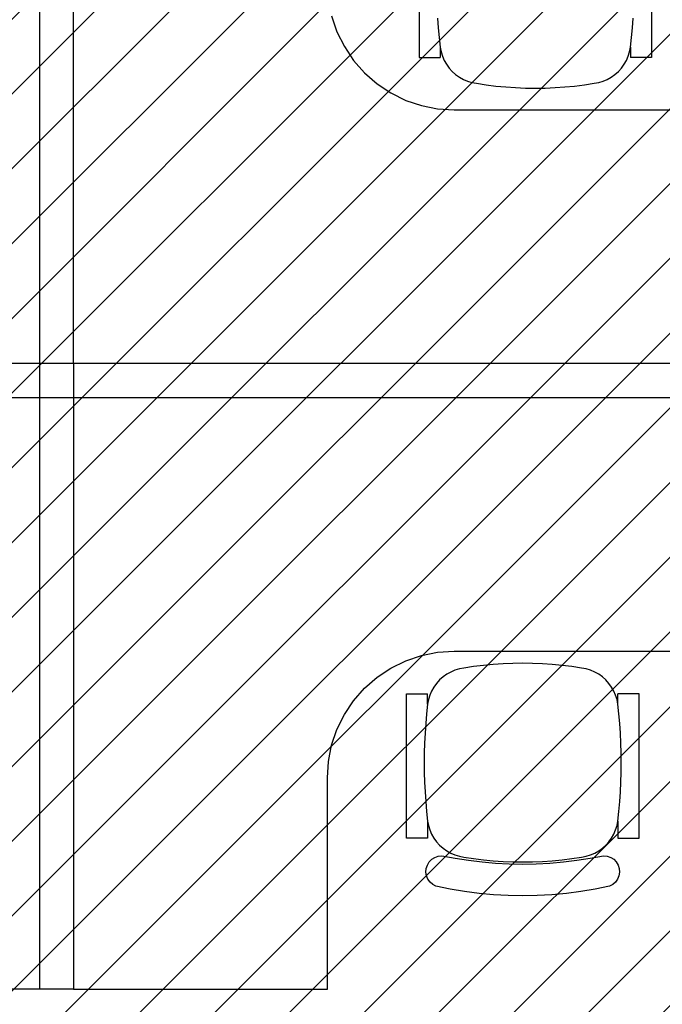
# Model space of a CAD drawing. Units: millimetres. Extents: x -62 to 1855, y -792 to 238.
# Drawn here: x 1581 to 1582, y -573 to -571 of the extents above; entities that cross this region are included whole.
import ezdxf

# ---------------------------------------------------------------- set-up
doc = ezdxf.new("R2010")
doc.units = ezdxf.units.MM
doc.header["$MEASUREMENT"] = 0
doc.layers.add('MANCHAS INFRAERO', color=93, linetype='Continuous')
doc.layers.add('MOBILIÁRIO', color=252, linetype='Continuous')

# ---------------------------------------------------------------- blocks, each defined once
blk = doc.blocks.new('A$C4ED54BD0')
at = {"layer": 'MOBILIÁRIO'}
for p, q in [((0.8, 2.98), (0.8, 3.68)), ((1.4, 2.08), (1.4, 3.68)), ((1.48, 3.68), (1.48, 2.08)), ((2.08, 2.98), (2.08, 3.68)), ((2.5454, 3.4467), (2.2038, 3.4467)), ((2.2038, 3.4467), (2.2038, 3.3967)), ((0.3575, 3.4169), (0.6991, 3.4169)), ((0.3575, 3.3669), (0.3575, 3.4169)), ((0.6991, 3.4169), (0.6991, 3.3669)), ((2.2512, 3.3991), (2.2742, 3.4011)), ((2.2742, 3.4011), (2.2973, 3.4027)), ((2.1792, 3.3754), (2.188, 3.3817)), ((2.188, 3.3817), (2.1973, 3.3871)), ((2.1973, 3.3871), (2.2072, 3.3914)), ((2.2282, 3.3967), (2.2038, 3.3967)), ((2.2072, 3.3914), (2.2176, 3.3946)), ((2.2176, 3.3946), (2.2282, 3.3967)), ((2.2282, 3.3967), (2.2512, 3.3991)), ((0.2478, 3.3548), (0.2437, 3.3472)), ((0.2536, 3.3612), (0.2478, 3.3548)), ((0.2606, 3.3662), (0.2536, 3.3612)), ((0.2686, 3.3694), (0.2606, 3.3662)), ((0.2771, 3.3707), (0.2686, 3.3694)), ((0.2856, 3.37), (0.2771, 3.3707)), ((0.2939, 3.3674), (0.2856, 3.37)), ((0.3012, 3.363), (0.2939, 3.3674)), ((0.3075, 3.3571), (0.3012, 3.363)), ((0.3121, 3.3499), (0.3075, 3.3571)), ((0.3979, 3.3669), (0.3575, 3.3669)), ((0.3576, 3.352), (0.367, 3.3573)), ((0.367, 3.3573), (0.3769, 3.3616)), ((0.3769, 3.3616), (0.3872, 3.3649)), ((0.3872, 3.3649), (0.3979, 3.3669)), ((0.3979, 3.3669), (0.4208, 3.3694)), ((0.4208, 3.3694), (0.4439, 3.3714)), ((0.4439, 3.3714), (0.467, 3.3729)), ((0.467, 3.3729), (0.49, 3.3741)), ((0.49, 3.3741), (0.5132, 3.3747)), ((0.5132, 3.3747), (0.5363, 3.3749)), ((0.5363, 3.3749), (0.5594, 3.3747)), ((0.5594, 3.3747), (0.5825, 3.3741)), ((0.5825, 3.3741), (0.6056, 3.3729)), ((0.6056, 3.3729), (0.6287, 3.3714)), ((0.6287, 3.3714), (0.6517, 3.3694)), ((0.6517, 3.3694), (0.6747, 3.3669)), ((0.6747, 3.3669), (0.6991, 3.3669)), ((0.6747, 3.3669), (0.6853, 3.3649)), ((0.6853, 3.3649), (0.6956, 3.3616)), ((0.6956, 3.3616), (0.7055, 3.3573)), ((0.7055, 3.3573), (0.7149, 3.352)), ((2.1577, 3.3512), (2.164, 3.36)), ((2.164, 3.36), (2.1712, 3.3681)), ((2.1712, 3.3681), (2.1792, 3.3754)), ((0.2437, 3.3472), (0.2369, 3.3134)), ((0.31, 3.3017), (0.316, 3.3332)), ((0.315, 3.3418), (0.3121, 3.3499)), ((0.316, 3.3332), (0.315, 3.3418)), ((0.3337, 3.3303), (0.3409, 3.3384)), ((0.3409, 3.3384), (0.3489, 3.3456)), ((0.3489, 3.3456), (0.3576, 3.352)), ((0.7149, 3.352), (0.7237, 3.3456)), ((0.7237, 3.3456), (0.7317, 3.3384)), ((0.7317, 3.3384), (0.7389, 3.3303)), ((2.1451, 3.3215), (2.1482, 3.3319)), ((2.1482, 3.3319), (2.1524, 3.3418)), ((2.1524, 3.3418), (2.1577, 3.3512)), ((0.2369, 3.3134), (0.2313, 3.2794)), ((0.3179, 3.3021), (0.3221, 3.3121)), ((0.3221, 3.3121), (0.3274, 3.3215)), ((0.3274, 3.3215), (0.3337, 3.3303)), ((0.7389, 3.3303), (0.7451, 3.3215)), ((0.7451, 3.3215), (0.7504, 3.3121)), ((0.7504, 3.3121), (0.7547, 3.3021)), ((2.1396, 3.2879), (2.1431, 3.3109)), ((2.1431, 3.3109), (2.1451, 3.3215)), ((0.3051, 3.27), (0.31, 3.3017)), ((0.3127, 3.2812), (0.3148, 3.2918)), ((0.3148, 3.2918), (0.3179, 3.3021)), ((0.7547, 3.3021), (0.7578, 3.2918)), ((0.7578, 3.2918), (0.7598, 3.2812)), ((2.1367, 3.2647), (2.1396, 3.2879)), ((0.2313, 3.2794), (0.2269, 3.2452)), ((0.3012, 3.2381), (0.3051, 3.27)), ((0.3092, 3.2581), (0.3127, 3.2812)), ((0.7598, 3.2812), (0.7633, 3.2581)), ((2.1345, 3.2415), (2.1367, 3.2647)), ((0.2269, 3.2452), (0.2238, 3.2108)), ((0.2985, 3.2061), (0.3012, 3.2381)), ((0.3064, 3.235), (0.3092, 3.2581)), ((0.7633, 3.2581), (0.7662, 3.235)), ((2.1329, 3.2183), (2.1345, 3.2415)), ((0.3042, 3.2118), (0.3064, 3.235)), ((0.7662, 3.235), (0.7684, 3.2118)), ((2.1319, 3.195), (2.1329, 3.2183)), ((0.2238, 3.2108), (0.2219, 3.1764)), ((0.2968, 3.174), (0.2985, 3.2061)), ((0.3026, 3.1885), (0.3042, 3.2118)), ((0.7684, 3.2118), (0.77, 3.1885)), ((2.1316, 3.1717), (2.1319, 3.195)), ((0.2219, 3.1764), (0.2213, 3.1419)), ((0.2963, 3.1419), (0.2968, 3.174)), ((0.3016, 3.1653), (0.3026, 3.1885)), ((0.77, 3.1885), (0.771, 3.1653)), ((2.1319, 3.1484), (2.1316, 3.1717)), ((0.3013, 3.1419), (0.3016, 3.1653)), ((0.771, 3.1653), (0.7713, 3.1419)), ((2.1329, 3.1251), (2.1319, 3.1484)), ((0.2213, 3.1419), (0.2219, 3.1075)), ((0.2968, 3.1098), (0.2963, 3.1419)), ((0.3016, 3.1186), (0.3013, 3.1419)), ((0.7713, 3.1419), (0.771, 3.1186)), ((2.1345, 3.1018), (2.1329, 3.1251)), ((0.2219, 3.1075), (0.2238, 3.073)), ((0.2985, 3.0778), (0.2968, 3.1098)), ((0.3026, 3.0953), (0.3016, 3.1186)), ((0.771, 3.1186), (0.77, 3.0953)), ((2.1367, 3.0786), (2.1345, 3.1018)), ((0.3012, 3.0458), (0.2985, 3.0778)), ((0.3042, 3.0721), (0.3026, 3.0953)), ((0.77, 3.0953), (0.7684, 3.0721)), ((2.1396, 3.0555), (2.1367, 3.0786)), ((0.2238, 3.073), (0.2269, 3.0387)), ((0.3064, 3.0489), (0.3042, 3.0721)), ((0.7684, 3.0721), (0.7662, 3.0489)), ((2.1431, 3.0325), (2.1396, 3.0555)), ((0.2269, 3.0387), (0.2313, 3.0045)), ((0.3051, 3.0139), (0.3012, 3.0458)), ((0.3092, 3.0258), (0.3064, 3.0489)), ((0.7662, 3.0489), (0.7633, 3.0258)), ((2.1451, 3.0218), (2.1431, 3.0325)), ((0.31, 2.9822), (0.3051, 3.0139)), ((0.3127, 3.0027), (0.3092, 3.0258)), ((0.7633, 3.0258), (0.7598, 3.0027)), ((2.1482, 3.0115), (2.1451, 3.0218)), ((2.1524, 3.0016), (2.1482, 3.0115)), ((0.2313, 3.0045), (0.2369, 2.9705)), ((0.316, 2.9507), (0.31, 2.9822)), ((0.3148, 2.9921), (0.3127, 3.0027)), ((0.3179, 2.9818), (0.3148, 2.9921)), ((0.3221, 2.9718), (0.3179, 2.9818)), ((0.7547, 2.9818), (0.7504, 2.9718)), ((0.7578, 2.9921), (0.7547, 2.9818)), ((0.7598, 3.0027), (0.7578, 2.9921)), ((2.1577, 2.9921), (2.1524, 3.0016)), ((2.164, 2.9833), (2.1577, 2.9921)), ((2.1712, 2.9753), (2.164, 2.9833)), ((0.2369, 2.9705), (0.2437, 2.9367)), ((0.3274, 2.9624), (0.3221, 2.9718)), ((0.3337, 2.9536), (0.3274, 2.9624)), ((0.7451, 2.9624), (0.7389, 2.9536)), ((0.7504, 2.9718), (0.7451, 2.9624)), ((0.7974, 2.9408), (0.8, 2.98)), ((2.0826, 2.9408), (2.08, 2.98)), ((2.1792, 2.968), (2.1712, 2.9753)), ((2.188, 2.9617), (2.1792, 2.968)), ((2.1973, 2.9563), (2.188, 2.9617)), ((0.2437, 2.9367), (0.2478, 2.9291)), ((0.3121, 2.934), (0.315, 2.9421)), ((0.315, 2.9421), (0.316, 2.9507)), ((0.3409, 2.9455), (0.3337, 2.9536)), ((0.3489, 2.9383), (0.3409, 2.9455)), ((0.3576, 2.9319), (0.3489, 2.9383)), ((0.7237, 2.9383), (0.7149, 2.9319)), ((0.7317, 2.9455), (0.7237, 2.9383)), ((0.7389, 2.9536), (0.7317, 2.9455)), ((0.7898, 2.9024), (0.7974, 2.9408)), ((2.0902, 2.9024), (2.0826, 2.9408)), ((2.2072, 2.952), (2.1973, 2.9563)), ((2.2038, 2.8967), (2.2038, 2.9467)), ((2.2282, 2.9467), (2.2038, 2.9467)), ((2.2176, 2.9488), (2.2072, 2.952)), ((2.2282, 2.9467), (2.2176, 2.9488)), ((2.2512, 2.9442), (2.2282, 2.9467)), ((2.2742, 2.9422), (2.2512, 2.9442)), ((2.2973, 2.9407), (2.2742, 2.9422)), ((0.2478, 2.9291), (0.2536, 2.9227)), ((0.2536, 2.9227), (0.2606, 2.9177)), ((0.2606, 2.9177), (0.2686, 2.9145)), ((0.2686, 2.9145), (0.2771, 2.9132)), ((0.2771, 2.9132), (0.2856, 2.9139)), ((0.2856, 2.9139), (0.2939, 2.9164)), ((0.2939, 2.9164), (0.3012, 2.9208)), ((0.3012, 2.9208), (0.3075, 2.9268)), ((0.3075, 2.9268), (0.3121, 2.934)), ((0.3979, 2.9169), (0.3575, 2.9169)), ((0.3575, 2.9169), (0.3575, 2.8669)), ((0.367, 2.9266), (0.3576, 2.9319)), ((0.3769, 2.9223), (0.367, 2.9266)), ((0.3872, 2.919), (0.3769, 2.9223)), ((0.3979, 2.9169), (0.3872, 2.919)), ((0.4208, 2.9145), (0.3979, 2.9169)), ((0.4439, 2.9125), (0.4208, 2.9145)), ((0.467, 2.9109), (0.4439, 2.9125)), ((0.6287, 2.9125), (0.6056, 2.9109)), ((0.6517, 2.9145), (0.6287, 2.9125)), ((0.6747, 2.9169), (0.6517, 2.9145)), ((0.6853, 2.919), (0.6747, 2.9169)), ((0.6747, 2.9169), (0.6991, 2.9169)), ((0.6956, 2.9223), (0.6853, 2.919)), ((0.7055, 2.9266), (0.6956, 2.9223)), ((0.6991, 2.8669), (0.6991, 2.9169)), ((0.7149, 2.9319), (0.7055, 2.9266)), ((0.49, 2.9098), (0.467, 2.9109)), ((0.5132, 2.9092), (0.49, 2.9098)), ((0.5363, 2.9089), (0.5132, 2.9092)), ((0.5594, 2.9092), (0.5363, 2.9089)), ((0.5825, 2.9098), (0.5594, 2.9092)), ((0.6056, 2.9109), (0.5825, 2.9098)), ((0.7772, 2.8652), (0.7898, 2.9024)), ((2.1028, 2.8652), (2.0902, 2.9024)), ((2.5454, 2.8967), (2.2038, 2.8967)), ((0.3575, 2.8669), (0.6991, 2.8669)), ((0.7598, 2.83), (0.7772, 2.8652)), ((2.1202, 2.83), (2.1028, 2.8652)), ((0.738, 2.7974), (0.7598, 2.83)), ((2.142, 2.7974), (2.1202, 2.83)), ((0.7121, 2.7679), (0.738, 2.7974)), ((2.1679, 2.7679), (2.142, 2.7974)), ((0.6826, 2.742), (0.7121, 2.7679)), ((2.1974, 2.742), (2.1679, 2.7679)), ((0.65, 2.7202), (0.6826, 2.742)), ((2.23, 2.7202), (2.1974, 2.742)), ((0.5776, 2.6902), (0.6148, 2.7028)), ((0.6148, 2.7028), (0.65, 2.7202)), ((2.2652, 2.7028), (2.23, 2.7202)), ((2.3024, 2.6902), (2.2652, 2.7028)), ((0, 2.08), (0, 2.68)), ((0, 2.68), (0.5, 2.68)), ((0.5, 2.68), (0.5392, 2.6826)), ((0.5392, 2.6826), (0.5776, 2.6902)), ((1.4, 2.08), (0, 2.08)), ((0, 2.08), (0, 2)), ((1.48, 2.08), (1.4, 2.08)), ((1.4, 2), (1.4, 2.08)), ((1.48, 2.08), (2.88, 2.08)), ((1.48, 2.08), (1.48, 2)), ((0, 2), (1.4, 2)), ((0, 2), (0, 1.4)), ((1.4, 2), (1.48, 2)), ((1.4, 0.4), (1.4, 2)), ((1.48, 2), (1.48, 0.4)), ((1.48, 2), (2.88, 2))]:
    blk.add_line(p, q, dxfattribs=at)

msp = doc.modelspace()

# ---------------------------------------------------------------- hatches: boundary and pattern name
at = {"layer": 'MANCHAS INFRAERO'}
h = msp.add_hatch(dxfattribs=at)
h.set_pattern_fill('ANSI31', color=256)
h.set_pattern_definition([(45, (1596.33209, -621.05827), (-0.08838835, 0.08838835), [])])
edge = h.paths.add_edge_path()
edge.add_line((1577.9921, -569.8073), (1577.9921, -576.8573))
edge.add_line((1577.9921, -576.8573), (1566.6271, -576.8573))
edge.add_line((1566.6271, -576.8573), (1566.6271, -578.7197))
edge.add_line((1566.6271, -578.7197), (1570.3021, -578.7197))
edge.add_line((1570.3021, -578.7197), (1570.3021, -588.0512))
edge.add_line((1570.3021, -588.0512), (1575.6621, -588.0512))
edge.add_line((1575.6621, -588.0512), (1575.6621, -586.186))
edge.add_arc((1581.8456, -604.9934), 19.7978, 71.43431, 108.19996, ccw=False)
edge.add_line((1588.1491, -586.2259), (1588.1491, -592.9962))
edge.add_line((1588.1491, -592.9962), (1611.0521, -592.9962))
edge.add_line((1611.0521, -592.9962), (1611.052, -563.9073))
edge.add_line((1611.052, -563.9073), (1595.3821, -563.9068))
edge.add_line((1595.3821, -563.9068), (1595.3821, -563.7573))
edge.add_line((1595.3821, -563.7573), (1595.1021, -563.7573))
edge.add_line((1595.1021, -563.7573), (1595.1023, -563.9002))
edge.add_line((1595.1023, -563.9002), (1585.7325, -563.9073))
edge.add_line((1585.7325, -563.9073), (1585.7324, -563.7573))
edge.add_line((1585.7324, -563.7573), (1585.4725, -563.7575))
edge.add_line((1585.4725, -563.7575), (1585.4726, -563.9073))
edge.add_line((1585.4726, -563.9073), (1583.2121, -563.9073))
edge.add_line((1583.2121, -563.9073), (1583.2121, -569.8073))
edge.add_line((1583.2121, -569.8073), (1580.5221, -569.8073))
edge.add_line((1580.5221, -569.8073), (1577.9921, -569.8073))

# ---------------------------------------------------------------- block references
at = {"xscale": -1, "rotation": 270}
msp.add_blockref('A$C4ED54BD0', (1578.6221, -572.8373), dxfattribs=at)

doc.saveas('drawing.dxf')
